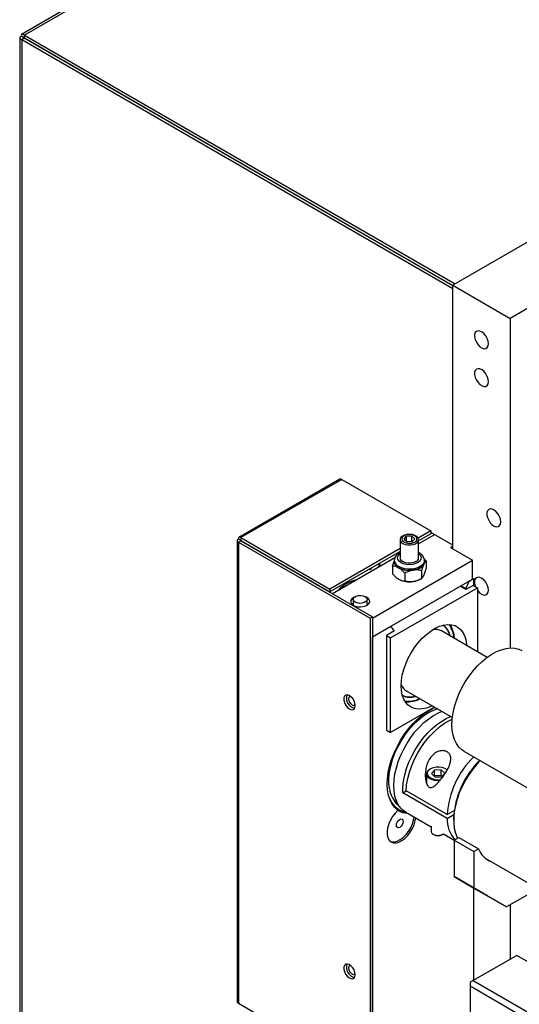
# Model space of a CAD drawing. Units: millimetres. Extents: x 20 to 410, y 10 to 287.
# Drawn here: x 306 to 311, y 122 to 133 of the extents above; entities that cross this region are included whole.
import ezdxf

# ---------------------------------------------------------------- set-up
doc = ezdxf.new("R2010")
doc.units = ezdxf.units.MM

msp = doc.modelspace()

# ---------------------------------------------------------------- linework, layer by layer
at = {"color": 7, "linetype": 'Continuous', "lineweight": 25}
for p, q in [((310.564971, 135.42597), (306.04087, 132.814907)), ((310.609491, 135.426318), (306.07133, 132.80714)), ((306.020346, 132.779366), (306.020346, 117.606803)), ((306.06883, 132.775057), (306.042313, 132.790361)), ((306.06883, 132.772186), (306.042313, 132.756882)), ((310.69154, 130.073603), (306.042313, 132.756882)), ((310.69154, 130.104211), (306.06883, 132.772186)), ((306.07133, 132.80714), (310.71702, 130.125902)), ((306.07133, 132.776516), (306.07133, 132.80714)), ((306.07133, 132.776516), (310.69154, 130.109984)), ((315.287734, 132.763869), (310.69154, 130.111197)), ((315.906453, 132.406778), (311.310259, 129.754107)), ((310.69154, 130.111197), (311.310259, 129.754107)), ((310.69154, 127.271337), (310.69154, 130.111197)), ((310.69154, 127.310117), (310.69154, 130.073603)), ((311.310259, 129.754107), (311.310259, 126.203694)), ((309.47175, 128.021313), (308.38568, 127.394493)), ((309.492994, 128.019211), (308.407068, 127.392474)), ((309.492994, 128.019211), (310.452892, 127.465211)), ((310.165386, 127.377436), (310.192397, 127.406886)), ((310.250093, 127.40811), (310.192397, 127.406886)), ((310.192397, 127.35259), (310.192397, 127.406886)), ((310.250093, 127.40811), (310.280778, 127.379884)), ((310.250093, 127.350356), (310.250093, 127.40811)), ((310.452892, 127.465211), (310.31856, 127.387681)), ((310.452892, 127.434587), (310.323082, 127.359668)), ((310.495327, 127.423361), (310.323082, 127.32395)), ((310.452892, 127.465211), (310.452892, 127.434587)), ((310.69154, 127.310117), (310.452892, 127.447852)), ((308.366853, 127.361802), (308.366853, 122.393065)), ((308.405818, 127.361126), (308.379301, 127.37643)), ((308.379301, 127.344381), (308.405818, 127.359684)), ((308.379301, 127.344381), (309.798818, 126.525113)), ((308.379301, 127.344381), (308.379301, 122.375962)), ((308.405818, 127.359684), (309.825335, 126.540417)), ((308.407068, 127.392474), (308.407068, 127.36185)), ((308.407068, 127.392474), (309.366965, 126.838473)), ((308.407068, 127.36185), (309.366965, 126.807849)), ((310.123082, 127.370521), (310.123082, 127.1745)), ((310.165386, 127.377436), (310.196071, 127.34921)), ((310.196071, 127.34921), (310.253767, 127.350434)), ((310.280778, 127.379884), (310.253767, 127.350434)), ((310.323082, 127.1745), (310.323082, 127.370521)), ((310.69154, 127.301945), (310.665024, 127.286641)), ((310.123082, 127.274863), (309.366965, 126.838473)), ((310.123082, 127.244239), (309.366965, 126.807849)), ((310.665024, 127.286641), (310.903672, 127.148906)), ((310.067523, 127.176456), (309.395408, 126.788547)), ((309.825335, 126.526549), (310.903672, 127.148906)), ((309.900492, 127.103665), (309.920947, 127.09186)), ((310.060844, 127.145909), (310.060844, 127.133668)), ((310.378471, 127.106003), (310.38162, 127.112785)), ((310.382223, 127.163935), (310.404327, 127.14126)), ((310.385321, 127.133668), (310.385321, 127.145909)), ((310.404327, 127.14126), (310.404327, 127.059637)), ((310.903672, 126.944746), (310.903672, 127.148906)), ((308.970656, 127.033691), (308.969711, 127.037123)), ((309.794185, 127.054417), (309.80481, 127.048284)), ((310.041837, 127.085202), (310.041837, 127.003579)), ((310.103876, 127.069834), (310.112479, 127.064868)), ((310.174518, 127.008626), (310.174518, 126.927003)), ((310.259264, 127.042168), (310.271017, 127.043986)), ((310.355763, 127.036655), (310.355763, 126.955032)), ((310.378471, 126.983506), (310.38162, 126.990289)), ((309.825335, 126.322388), (310.903672, 126.944746)), ((310.103876, 126.947337), (310.112479, 126.942372)), ((310.259264, 126.919672), (310.271017, 126.92149)), ((310.338129, 126.944844), (310.355834, 126.955073)), ((310.86358, 126.921607), (310.832962, 126.842687)), ((310.912511, 126.878391), (310.832962, 126.832479)), ((310.86358, 126.921607), (310.914279, 126.950867)), ((310.903672, 126.956989), (310.914279, 126.950867)), ((310.912511, 126.878391), (310.956705, 126.852885)), ((310.914279, 126.950867), (310.914279, 126.877371)), ((309.324209, 126.829639), (309.323264, 126.833071)), ((309.366965, 126.838473), (309.366965, 126.807849)), ((310.019789, 126.312148), (310.956705, 126.852885)), ((310.832962, 126.832479), (310.771057, 126.868207)), ((310.832962, 126.842687), (310.779901, 126.873311)), ((310.832962, 126.832479), (310.832962, 126.842687)), ((310.956705, 126.852885), (310.956705, 126.163265)), ((309.617752, 126.727552), (309.617752, 126.664771)), ((309.767752, 126.664771), (309.767752, 126.727552)), ((309.798818, 126.525113), (309.825335, 126.540417)), ((309.798818, 126.525113), (309.798818, 121.556695)), ((309.825335, 126.540417), (309.825335, 121.571999)), ((309.825335, 126.526549), (309.825335, 126.322388)), ((309.825335, 126.322388), (310.024526, 126.437351)), ((310.055144, 126.383566), (309.975595, 126.337654)), ((310.055144, 126.393774), (310.024526, 126.437351)), ((310.055144, 126.393774), (310.055144, 126.383566)), ((311.062027, 126.102479), (310.569631, 126.386663)), ((309.825335, 121.585867), (309.825335, 126.322388)), ((309.975595, 126.337654), (310.019789, 126.312148)), ((309.975595, 126.337654), (309.975595, 125.316852)), ((310.019789, 125.291346), (310.019789, 126.312148)), ((310.194731, 125.737086), (310.687127, 125.452902)), ((310.49342, 125.564699), (310.019789, 125.291346)), ((309.975595, 125.316852), (310.019789, 125.291346)), ((310.812227, 125.092052), (341.164785, 107.574219)), ((310.494291, 124.887822), (310.460313, 124.851076)), ((310.566419, 124.889213), (310.494291, 124.887822)), ((310.494291, 124.826574), (310.494291, 124.887822)), ((310.60457, 124.853857), (310.566419, 124.889213)), ((310.566419, 124.827965), (310.566419, 124.889213)), ((310.618351, 124.898746), (310.632903, 124.88927)), ((310.407441, 124.76303), (310.404655, 124.759268)), ((310.407441, 124.846341), (310.407441, 124.749828)), ((310.460313, 124.851076), (310.498463, 124.81572)), ((310.494291, 124.826574), (310.490811, 124.822811)), ((310.566419, 124.827965), (310.494291, 124.826574)), ((310.498463, 124.81572), (310.570592, 124.81711)), ((310.574072, 124.820873), (310.566419, 124.827965)), ((310.570592, 124.81711), (310.60457, 124.853857)), ((310.152725, 124.643365), (310.188099, 124.663781)), ((310.630022, 124.408728), (310.188081, 124.663792)), ((310.630022, 124.367895), (310.152725, 124.643365)), ((310.106255, 124.510921), (310.090194, 124.522807)), ((310.630022, 124.408728), (310.706309, 124.452756)), ((310.184669, 124.433442), (310.457441, 124.276013)), ((310.630022, 124.367895), (310.701853, 124.409352)), ((310.700379, 124.367702), (310.700379, 124.347297)), ((310.457441, 124.284148), (310.457441, 124.227735)), ((310.47938, 124.197144), (310.486455, 124.193056)), ((310.578428, 124.193056), (310.585503, 124.197144)), ((310.589622, 124.199725), (310.705738, 124.132709)), ((310.705738, 124.132953), (310.757152, 124.162626)), ((310.705738, 124.132953), (310.91787, 124.010522)), ((310.705738, 124.132953), (310.705738, 123.739944)), ((310.757152, 124.162626), (310.969284, 124.040195)), ((310.91787, 124.010522), (310.969284, 124.040195)), ((310.91787, 124.010522), (310.91787, 123.617513)), ((311.039067, 123.94033), (317.281911, 120.337303)), ((310.705738, 123.739944), (310.91787, 123.617513)), ((311.059292, 123.535675), (310.705738, 123.739944)), ((310.914279, 123.619457), (310.914279, 122.620887)), ((310.91787, 123.617513), (311.271424, 123.413244)), ((311.611878, 123.609735), (311.271424, 123.413244)), ((311.271424, 123.413244), (311.059292, 123.535675)), ((311.310259, 123.435658), (311.310259, 122.849424)), ((311.38097, 122.890235), (310.912511, 122.619866)), ((313.277869, 121.795448), (311.38097, 122.890235)), ((310.912511, 122.619866), (310.877156, 122.59945)), ((310.877156, 122.59945), (310.877156, 122.558629)), ((312.738682, 121.484258), (310.877156, 122.558629)), ((310.877156, 122.558629), (310.877156, 121.690947)), ((310.912511, 122.619866), (312.809411, 121.52508)), ((308.379301, 122.375962), (309.798818, 121.556695))]:
    msp.add_line(p, q, dxfattribs=at)
at = {"color": 8, "linetype": 'Continuous', "lineweight": 25}
for p, q in [((306.042313, 132.756882), (306.042313, 117.619482)), ((306.06883, 132.775057), (306.071344, 132.776508)), ((306.06883, 132.772186), (306.06883, 132.775057)), ((310.558958, 130.186503), (310.558958, 130.18073)), ((310.611991, 130.150122), (310.611991, 130.155895)), ((308.405818, 127.361126), (308.40707, 127.361848)), ((308.405818, 127.359684), (308.405818, 127.361126))]:
    msp.add_line(p, q, dxfattribs=at)
at = {"color": 7, "linetype": 'Continuous', "lineweight": 25, "flags": 128}
for points in [[(311.07603, 129.48097), (311.072692, 129.508472), (311.062975, 129.537383), (311.047742, 129.565134), (311.028348, 129.58926), (311.006514, 129.607617), (310.984182, 129.618573), (310.963335, 129.621155), (310.945825, 129.615135), (310.93321, 129.601046), (310.926609, 129.58014), (310.926609, 129.554276), (310.93321, 129.525751), (310.945825, 129.4971), (310.963335, 129.470868), (310.984182, 129.449387), (311.006514, 129.434565), (311.028348, 129.42772), (311.047742, 129.429458), (311.062975, 129.439627), (311.072692, 129.457321), (311.07603, 129.48097)], [(311.07603, 129.07265), (311.072692, 129.100151), (311.062975, 129.129062), (311.047742, 129.156814), (311.028348, 129.180939), (311.006514, 129.199296), (310.984182, 129.210252), (310.963335, 129.212835), (310.945825, 129.206814), (310.93321, 129.192725), (310.926609, 129.171819), (310.926609, 129.145955), (310.93321, 129.11743), (310.945825, 129.088779), (310.963335, 129.062548), (310.984182, 129.041067), (311.006514, 129.026245), (311.028348, 129.019399), (311.047742, 129.021137), (311.062975, 129.031306), (311.072692, 129.049001), (311.07603, 129.07265)], [(311.208612, 127.562924), (311.205274, 127.590426), (311.195558, 127.619337), (311.180325, 127.647088), (311.16093, 127.671214), (311.139097, 127.689571), (311.116764, 127.700527), (311.095917, 127.703109), (311.078408, 127.697089), (311.065792, 127.683), (311.059191, 127.662094), (311.059191, 127.63623), (311.065792, 127.607705), (311.078408, 127.579054), (311.095917, 127.552822), (311.116764, 127.531341), (311.139097, 127.516519), (311.16093, 127.509674), (311.180325, 127.511412), (311.195558, 127.521581), (311.205274, 127.539275), (311.208612, 127.562924)], [(310.169934, 127.419409), (310.147327, 127.408196), (310.131452, 127.393635), (310.123718, 127.37702), (310.124813, 127.359828), (310.13464, 127.343586), (310.152326, 127.329737), (310.176298, 127.319512), (310.204427, 127.31382), (310.234214, 127.313165), (310.263012, 127.317607), (310.288262, 127.326751), (310.30772, 127.339783), (310.319658, 127.355547), (310.323015, 127.372642), (310.317492, 127.389547), (310.303581, 127.404763), (310.282517, 127.416936), (310.256171, 127.424984), (310.226886, 127.428194), (310.197263, 127.426279), (310.169934, 127.419409)], [(310.179109, 127.419109), (310.158735, 127.408677), (310.145334, 127.394992), (310.140359, 127.379537), (310.144347, 127.363987), (310.156868, 127.350027), (310.176565, 127.33917), (310.201302, 127.332593), (310.228399, 127.331007), (310.25492, 127.334586), (310.277991, 127.34294), (310.295112, 127.355165), (310.304427, 127.369937), (310.304928, 127.385653), (310.296559, 127.400612), (310.280227, 127.413192), (310.257703, 127.42203), (310.231428, 127.426168), (310.204248, 127.425158), (310.179109, 127.419109)], [(310.060844, 127.133668), (310.063501, 127.116789), (310.075137, 127.095239), (310.095371, 127.075921), (310.123027, 127.05996), (310.156497, 127.048282), (310.193838, 127.041566), (310.232878, 127.040203), (310.271349, 127.044272), (310.307014, 127.053536), (310.337802, 127.067458), (310.361923, 127.085227), (310.377975, 127.105811), (310.385025, 127.128014), (310.385321, 127.133668)], [(310.293793, 127.133689), (310.269809, 127.123473), (310.241673, 127.117791), (310.211886, 127.117148), (310.183093, 127.121601), (310.157853, 127.130754), (310.13841, 127.143794), (310.12649, 127.159562), (310.123082, 127.1745)], [(309.80481, 127.048284), (309.813583, 127.06127), (309.81871, 127.068572)], [(311.07603, 126.826885), (311.072692, 126.854387), (311.062975, 126.883298), (311.047742, 126.911049), (311.028348, 126.935175), (311.006514, 126.953532), (310.984182, 126.964488), (310.963335, 126.96707), (310.945825, 126.96105), (310.93321, 126.946961), (310.926609, 126.926055), (310.926609, 126.900191), (310.93321, 126.871666), (310.935579, 126.865077)], [(309.745785, 126.758159), (309.760725, 126.745845), (309.767467, 126.731324), (309.765197, 126.716348), (309.754188, 126.702724), (309.73577, 126.692094), (309.712164, 126.685741), (309.686215, 126.68443), (309.661056, 126.688321), (309.639719, 126.696944), (309.624779, 126.709258), (309.618037, 126.723779), (309.620308, 126.738755), (309.631316, 126.752379), (309.649734, 126.763009), (309.673341, 126.769363), (309.699289, 126.770673), (309.724448, 126.766782), (309.745785, 126.758159)], [(310.956705, 126.825584), (310.963335, 126.816783), (310.984182, 126.795302), (311.006514, 126.78048), (311.028348, 126.773635), (311.047742, 126.775373), (311.062975, 126.785542), (311.072692, 126.803236), (311.07603, 126.826885)], [(309.63149, 126.752523), (309.620274, 126.746925), (309.60213, 126.732736), (309.592039, 126.716092), (309.590897, 126.69847), (309.598804, 126.681437), (309.61506, 126.666506), (309.638219, 126.655004), (309.666223, 126.647952), (309.696585, 126.645978), (309.726606, 126.649256), (309.753619, 126.657496), (309.775223, 126.669965), (309.7895, 126.685555), (309.79518, 126.702882), (309.791759, 126.720405), (309.779541, 126.736568), (309.759612, 126.749934), (309.754014, 126.752523)], [(310.134694, 125.796607), (310.137848, 125.852852), (310.147256, 125.911734), (310.162748, 125.972203), (310.184049, 126.03318), (310.210779, 126.093576), (310.24246, 126.152315), (310.278527, 126.208347), (310.318336, 126.260672), (310.361177, 126.308358), (310.406286, 126.350553), (310.452858, 126.386504), (310.500061, 126.41557), (310.547054, 126.437232), (310.592996, 126.451103), (310.63707, 126.456936), (310.678488, 126.454626), (310.716511, 126.444216), (310.750461, 126.42589), (310.779731, 126.399976), (310.8038, 126.366936), (310.822238, 126.32736), (310.834716, 126.281954), (310.841011, 126.231528), (310.841101, 126.229986)], [(310.682702, 125.378302), (310.685804, 125.440459), (310.695066, 125.505324), (310.710358, 125.571986), (310.731467, 125.63951), (310.758094, 125.706948), (310.789867, 125.773353), (310.82634, 125.837793), (310.867, 125.899363), (310.911277, 125.957199), (310.958549, 126.010489), (311.008153, 126.058485), (311.059392, 126.100514), (311.111547, 126.135984), (311.163886, 126.1644), (311.215674, 126.18536), (311.266184, 126.198572), (311.314707, 126.203849), (311.360562, 126.201119), (311.403105, 126.190418), (311.43706, 126.17468)], [(310.466201, 125.580409), (310.452858, 125.573964), (310.406286, 125.556158), (310.361177, 125.546284), (310.318336, 125.544519), (310.278527, 125.550893), (310.24246, 125.565293), (310.210779, 125.587463), (310.184049, 125.617006), (310.162748, 125.653395), (310.147256, 125.695981), (310.137848, 125.744004), (310.134694, 125.796607)], [(309.639719, 125.582266), (309.636367, 125.607403), (309.626673, 125.633685), (309.611688, 125.658265), (309.593036, 125.678479), (309.572738, 125.692136), (309.552994, 125.697757), (309.535943, 125.694732), (309.523433, 125.68339), (309.516819, 125.664959), (309.516819, 125.641436), (309.523433, 125.615371), (309.535943, 125.589588), (309.552994, 125.566882), (309.572738, 125.549712), (309.593036, 125.53994), (309.611688, 125.538624), (309.626673, 125.545906), (309.636367, 125.560999), (309.639719, 125.582266)], [(309.589891, 125.681113), (309.578114, 125.678745), (309.570066, 125.669481), (309.567241, 125.654705), (309.570066, 125.636667), (309.578114, 125.618113), (309.590157, 125.601868), (309.604364, 125.590405), (309.61857, 125.58547), (309.630614, 125.587813), (309.638542, 125.596818)], [(310.099655, 124.455079), (310.06625, 124.485016), (310.038089, 124.522174), (310.015561, 124.566038), (309.998981, 124.616), (309.988578, 124.671366), (309.984496, 124.731367), (309.986793, 124.795171), (309.995435, 124.861892), (310.010305, 124.930604), (310.031193, 125.000354), (310.057812, 125.070174), (310.089792, 125.139094), (310.126688, 125.206158), (310.167989, 125.270435), (310.213122, 125.331033), (310.261459, 125.387112), (310.312331, 125.437892), (310.365031, 125.482669), (310.418828, 125.520822), (310.472974, 125.55182), (310.49644, 125.562956)], [(310.008692, 124.688536), (310.002711, 124.745014), (310.003151, 124.805594), (310.010008, 124.869358), (310.023176, 124.935337), (310.042456, 125.002533), (310.067556, 125.069926), (310.098096, 125.136495), (310.133612, 125.201231), (310.173565, 125.263152), (310.217352, 125.321321), (310.264306, 125.374854), (310.313718, 125.422941), (310.364837, 125.464853), (310.416889, 125.499954), (310.469085, 125.527712), (310.520634, 125.547706), (310.522081, 125.548158)], [(310.055144, 124.719691), (310.058246, 124.781848), (310.067509, 124.846713), (310.082801, 124.913376), (310.103909, 124.9809), (310.130537, 125.048338), (310.16231, 125.114743), (310.198783, 125.179182), (310.239443, 125.240752), (310.28372, 125.298589), (310.330992, 125.351879), (310.380596, 125.399875), (310.431835, 125.441903), (310.48399, 125.477374), (310.536329, 125.505789), (310.570268, 125.520347)], [(310.152725, 124.643365), (310.153761, 124.704815), (310.161061, 124.769306), (310.174522, 124.835921), (310.193952, 124.903712), (310.219076, 124.971715), (310.249536, 125.038963), (310.284898, 125.104501), (310.324661, 125.167395), (310.368258, 125.226752), (310.415069, 125.281728), (310.464429, 125.331541), (310.515637, 125.375482), (310.567963, 125.412927), (310.620664, 125.443343), (310.667495, 125.464233)], [(310.188081, 124.663792), (310.193547, 124.729093), (310.205546, 124.796928), (310.223898, 124.86628), (310.248327, 124.936111), (310.278469, 125.005375), (310.31387, 125.073033), (310.354002, 125.138074), (310.398263, 125.199522), (310.445991, 125.256458), (310.496469, 125.308028), (310.548942, 125.353459), (310.602625, 125.392073), (310.656712, 125.423289), (310.685453, 125.436751)], [(310.812227, 125.092052), (310.789867, 125.106951), (310.758094, 125.13668), (310.731467, 125.173382), (310.710358, 125.216541), (310.695066, 125.265551), (310.685804, 125.319725), (310.682702, 125.378302)], [(310.987393, 124.990956), (310.952257, 124.953456), (310.906402, 124.897795), (310.863859, 124.837987), (310.825225, 124.774871), (310.791042, 124.709334), (310.76179, 124.642295), (310.73788, 124.574695), (310.719647, 124.507484), (310.707348, 124.441604), (310.701155, 124.377981), (310.701155, 124.317508), (310.707348, 124.261034), (310.719647, 124.209352), (310.73788, 124.163186), (310.742489, 124.154163)], [(310.632434, 124.88808), (310.629113, 124.891013), (310.60638, 124.905171), (310.577658, 124.915058), (310.545272, 124.919875), (310.511846, 124.919231), (310.48009, 124.913178), (310.452574, 124.902206), (310.431529, 124.887205), (310.420312, 124.872735)], [(310.184669, 124.433442), (310.16231, 124.44834), (310.130537, 124.47807), (310.103909, 124.514772), (310.082801, 124.557931), (310.067509, 124.606941), (310.058246, 124.661115), (310.055144, 124.719691)], [(310.105597, 124.511988), (310.08969, 124.524687), (310.062259, 124.553925)], [(310.099655, 124.455079), (310.069353, 124.424718), (310.042025, 124.389088), (310.018862, 124.349743), (310.000872, 124.308397), (309.988841, 124.26685), (309.983291, 124.226914), (309.984465, 124.190327), (309.992311, 124.158685), (310.006488, 124.133366), (310.026379, 124.115474), (310.051115, 124.105786), (310.07962, 124.104727), (310.110652, 124.112341), (310.142859, 124.128298), (310.174837, 124.151901), (310.205193, 124.182123), (310.232604, 124.217647), (310.255876, 124.256924), (310.273996, 124.298245), (310.286173, 124.339807), (310.291262, 124.371922)], [(310.019784, 124.120067), (310.033438, 124.115989), (310.061943, 124.114929), (310.092975, 124.122544), (310.125181, 124.1385), (310.157159, 124.162104), (310.187515, 124.192326), (310.214926, 124.227849), (310.238199, 124.267127), (310.256318, 124.308447), (310.268496, 124.35001), (310.273585, 124.382125)], [(310.157056, 124.335434), (310.154231, 124.317396), (310.146183, 124.298843), (310.13414, 124.282598), (310.119933, 124.271135), (310.105727, 124.2662), (310.093683, 124.268543), (310.085636, 124.277807), (310.08281, 124.292584), (310.085636, 124.310622), (310.093683, 124.329175), (310.105727, 124.34542), (310.119933, 124.356883), (310.13414, 124.361818), (310.146183, 124.359475), (310.154231, 124.350211), (310.157056, 124.335434)], [(310.457441, 124.227735), (310.457483, 124.226291), (310.46286, 124.211581), (310.476629, 124.19882), (310.49713, 124.189547), (310.521891, 124.18488), (310.547923, 124.185382), (310.572089, 124.190992), (310.589622, 124.199725)], [(309.639719, 122.683189), (309.636367, 122.708325), (309.626673, 122.734608), (309.611688, 122.759187), (309.593036, 122.779401), (309.572738, 122.793059), (309.552994, 122.798679), (309.535943, 122.795655), (309.523433, 122.784312), (309.516819, 122.765881), (309.516819, 122.742358), (309.523433, 122.716293), (309.535943, 122.690511), (309.552994, 122.667804), (309.572738, 122.650634), (309.593036, 122.640862), (309.611688, 122.639546), (309.626673, 122.646829), (309.636367, 122.661922), (309.639719, 122.683189)], [(309.589891, 122.782036), (309.578114, 122.779668), (309.570066, 122.770403), (309.567241, 122.755627), (309.570066, 122.737589), (309.578114, 122.719035), (309.590157, 122.702791), (309.604364, 122.691328), (309.61857, 122.686392), (309.630614, 122.688735), (309.638542, 122.697741)]]:
    msp.add_lwpolyline(points, dxfattribs=at)
at = {"color": 8, "linetype": 'Continuous', "lineweight": 25, "flags": 128}
for points in [[(310.133118, 127.122578), (310.112183, 127.138511), (310.099472, 127.157114), (310.095928, 127.177007), (310.101815, 127.196713), (310.116696, 127.214772), (310.123082, 127.219896)], [(310.323082, 127.219896), (310.324458, 127.218868), (310.34144, 127.201437), (310.349643, 127.182009), (310.34846, 127.162023), (310.337979, 127.142963), (310.318976, 127.126242), (310.292861, 127.1131), (310.26157, 127.104511), (310.227426, 127.101113), (310.192959, 127.103158), (310.160726, 127.110495), (310.133118, 127.122578)], [(310.385309, 127.144799), (310.382663, 127.129031), (310.371027, 127.10748), (310.350794, 127.088162), (310.323138, 127.072201), (310.289667, 127.060523), (310.252326, 127.053807), (310.213286, 127.052445), (310.174816, 127.056513), (310.13915, 127.065778), (310.108362, 127.079699)], [(310.55049, 124.774954), (310.528079, 124.774242), (310.494536, 124.777595), (310.463805, 124.786047), (310.438165, 124.79897), (310.419516, 124.815407), (310.409243, 124.834138), (310.407441, 124.846341)]]:
    msp.add_lwpolyline(points, dxfattribs=at)
at = {"color": 7, "linetype": 'Continuous', "lineweight": 25}
for centre, radius, start, end in [((309.480549, 128.001833), 0.021375, 54.3908992, 114.3072992), ((309.311015, 127.296827), 0.620317, 338.9426758, 343.2881381), ((310.134845, 127.137107), 0.07406, 177.7288367, 245.2807842), ((310.256981, 127.192404), 0.14908, 275.4021564, 324.5802168), ((310.274258, 127.178625), 0.048998, 293.4957153, 355.1707414), ((310.330132, 127.133656), 0.055556, 337.9348583, 6.6004865), ((309.737432, 126.861224), 0.198825, 70.1910571, 74.3287841), ((310.22259, 127.290954), 0.251474, 244.0324984, 278.3856976), ((309.746154, 126.540655), 0.407598, 103.1065065, 137.1434553), ((309.745805, 126.541578), 0.40662, 103.0881545, 136.8942187), ((310.22259, 127.168458), 0.251474, 244.0324984, 278.3856976), ((310.238326, 127.123541), 0.204679, 279.1904671, 299.1834089), ((310.448327, 126.316373), 0.255406, 13.9428973, 33.2910183), ((310.500169, 126.259863), 0.14458, 61.2858066, 98.9629443), ((310.482176, 126.296313), 0.182258, 12.0145466, 56.6538494), ((310.483866, 126.29588), 0.184328, 11.2430695, 56.4153347), ((310.268316, 125.859446), 0.142782, 200.8084142, 238.9780889), ((309.655172, 125.662603), 0.111469, 161.5666765, 258.4156952), ((310.229252, 125.858546), 0.182756, 243.4277537, 287.9391039), ((310.230468, 125.857309), 0.184833, 243.6674075, 288.709442), ((310.195291, 125.872219), 0.250372, 266.5732658, 284.8354291), ((311.612245, 124.334273), 0.98504, 134.920602, 175.6651478), ((311.639263, 124.319535), 0.940119, 134.2281071, 177.0631279), ((310.470809, 124.839854), 0.063699, 112.4060865, 174.1550121), ((310.529138, 124.930099), 0.146889, 222.8597181, 282.4176823), ((310.279635, 124.719961), 0.272759, 186.6159348, 231.0680028), ((310.21584, 124.653737), 0.231361, 239.5772888, 266.880747), ((310.205585, 124.661772), 0.233292, 242.7635399, 266.8199307), ((310.973595, 124.361954), 0.343624, 179.0093164, 220.8008673), ((310.532441, 124.279724), 0.098113, 242.049359, 297.950641), ((311.187311, 124.118671), 0.23172, 199.7955978, 249.4764377), ((309.655172, 122.763526), 0.111469, 161.5667876, 258.4155867)]:
    msp.add_arc(centre, radius, start, end, dxfattribs=at)
at = {"color": 8, "linetype": 'Continuous', "lineweight": 25}
for centre, radius, start, end in [((310.139282, 127.152056), 0.078686, 184.5582119, 246.8623426), ((310.44704, 126.295228), 0.25906, 2.8447782, 38.6725429), ((310.211574, 125.895106), 0.264976, 261.7581448, 296.7597877), ((310.457172, 124.852442), 0.042076, 151.1662171, 211.9387679), ((310.226205, 124.668295), 0.233253, 200.7954245, 256.5303231)]:
    msp.add_arc(centre, radius, start, end, dxfattribs=at)
at = {"color": 7, "linetype": 'Continuous', "lineweight": 25}
for major_axis, ratio, start_param, end_param in [((0.056016, -0.053956), 0.293928117, 2.271926581, 3.842722907), ((0.074733, -0.021539), 0.293518469, 2.440587414, 4.011383741), ((0.037491, -0.019653), 0.04248662, 2.378462962, 3.949259289), ((0.035763, -0.022646), 0.042946207, 2.333950493, 3.904746819)]:
    msp.add_ellipse((306.095346, 132.759753), major_axis=major_axis, ratio=ratio, start_param=start_param, end_param=end_param, dxfattribs=at)
for points in [[(308.379301, 127.37643), (308.375815, 127.374116), (308.368843, 127.369489), (308.365859, 127.360405), (308.368843, 127.351321), (308.375815, 127.346694), (308.379301, 127.344381)], [(308.405818, 127.361126), (308.405408, 127.361048), (308.404587, 127.360892), (308.404236, 127.360405), (308.404587, 127.359919), (308.405408, 127.359763), (308.405818, 127.359684)]]:
    msp.add_open_spline(points, degree=3, dxfattribs=at)
for points, knots in [([(308.407068, 127.392474), (308.403088, 127.394225), (308.395144, 127.397722), (308.385622, 127.395609), (308.37945, 127.388527), (308.379351, 127.380459), (308.379301, 127.37643)], [0, 0, 0, 0, 0.251311368, 0.501593053, 0.751077652, 1, 1, 1, 1]), ([(308.407068, 127.36185), (308.406819, 127.36196), (308.406322, 127.362181), (308.405714, 127.362362), (308.405246, 127.362422), (308.404847, 127.362331), (308.404828, 127.361899), (308.405475, 127.361393), (308.405818, 127.361126)], [0, 0, 0, 0, 0.113264607, 0.226634197, 0.341936633, 0.460910722, 0.714755585, 1, 1, 1, 1]), ([(310.123082, 127.23215), (310.122933, 127.23209), (310.112172, 127.227802), (310.096111, 127.215539), (310.076475, 127.195837), (310.065151, 127.173726), (310.060026, 127.156401), (310.061223, 127.147219), (310.061404, 127.145835)], [0, 0, 0, 0, 0.003841757, 0.276484686, 0.516810222, 0.742965204, 0.961241675, 1, 1, 1, 1]), ([(310.384376, 127.14432), (310.384698, 127.146978), (310.386012, 127.157809), (310.380018, 127.176571), (310.367677, 127.198377), (310.348231, 127.216862), (310.33294, 127.228234), (310.323152, 127.232149), (310.323082, 127.232177)], [0, 0, 0, 0, 0.073135848, 0.298074241, 0.520328664, 0.75181657, 0.998240175, 1, 1, 1, 1]), ([(310.041837, 127.085202), (310.045964, 127.100261), (310.052215, 127.12307), (310.059047, 127.140305), (310.061368, 127.146162)], [0, 0, 0, 0, 0.660181594, 1, 1, 1, 1]), ([(310.378471, 127.106003), (310.377928, 127.104748), (310.372421, 127.092019), (310.364596, 127.068801), (310.357932, 127.04455), (310.355763, 127.036655)], [0, 0, 0, 0, 0.06868552, 0.696815457, 1, 1, 1, 1]), ([(310.404327, 127.14126), (310.400189, 127.138382), (310.39294, 127.13334), (310.385019, 127.118958), (310.38162, 127.112785)], [0, 0, 0, 0, 0.5708489299, 1, 1, 1, 1]), ([(310.103876, 127.069834), (310.094702, 127.074001), (310.073061, 127.083833), (310.05325, 127.084702), (310.041837, 127.085202)], [0, 0, 0, 0, 0.423920526, 1, 1, 1, 1]), ([(310.041837, 127.003579), (310.043743, 127.001401), (310.059678, 126.9832), (310.080573, 126.962644), (310.100026, 126.949866), (310.103876, 126.947337)], [0, 0, 0, 0, 0.098291306, 0.821544497, 1, 1, 1, 1]), ([(310.174518, 127.008626), (310.172611, 127.010804), (310.156676, 127.029006), (310.135782, 127.049561), (310.116329, 127.062339), (310.112479, 127.064868)], [0, 0, 0, 0, 0.098291306, 0.821544497, 1, 1, 1, 1]), ([(310.259264, 127.042168), (310.257238, 127.04177), (310.236686, 127.037724), (310.207482, 127.026845), (310.182613, 127.013101), (310.174518, 127.008626)], [0, 0, 0, 0, 0.06868552, 0.696815457, 1, 1, 1, 1]), ([(310.355763, 127.036655), (310.340319, 127.040302), (310.313264, 127.046691), (310.283703, 127.044798), (310.271017, 127.043986)], [0, 0, 0, 0, 0.5708489299, 1, 1, 1, 1]), ([(310.355763, 126.955032), (310.359901, 126.95791), (310.36715, 126.962952), (310.375071, 126.977334), (310.378471, 126.983506)], [0, 0, 0, 0, 0.5708489299, 1, 1, 1, 1]), ([(310.38162, 126.990289), (310.382162, 126.991544), (310.387669, 127.004273), (310.395495, 127.027491), (310.402158, 127.051742), (310.404327, 127.059637)], [0, 0, 0, 0, 0.06868552, 0.696815457, 1, 1, 1, 1]), ([(310.112479, 126.942372), (310.121653, 126.938204), (310.143294, 126.928373), (310.163105, 126.927504), (310.174518, 126.927003)], [0, 0, 0, 0, 0.4239205258, 1, 1, 1, 1]), ([(310.174518, 126.927003), (310.189962, 126.923356), (310.217016, 126.916968), (310.246578, 126.91886), (310.259264, 126.919672)], [0, 0, 0, 0, 0.5708489299, 1, 1, 1, 1]), ([(310.271017, 126.92149), (310.273042, 126.921889), (310.293595, 126.925934), (310.322799, 126.936813), (310.347667, 126.950557), (310.355763, 126.955032)], [0, 0, 0, 0, 0.06868552, 0.696815457, 1, 1, 1, 1]), ([(310.710192, 126.305539), (310.709603, 126.316134), (310.708284, 126.339878), (310.702913, 126.360812), (310.699939, 126.372405)], [0, 0, 0, 0, 0.4462478166, 1, 1, 1, 1]), ([(310.266314, 125.629929), (310.276276, 125.632446), (310.299111, 125.638216), (310.322506, 125.649415), (310.335695, 125.655729)], [0, 0, 0, 0, 0.436240123, 1, 1, 1, 1]), ([(310.629669, 125.085192), (310.638533, 125.078522), (310.656251, 125.065189), (310.669198, 125.033585), (310.671207, 124.995803), (310.660229, 124.946374), (310.636618, 124.895386), (310.607217, 124.84749), (310.569273, 124.794814), (310.526747, 124.745743), (310.487141, 124.712402), (310.461719, 124.700974), (310.44516, 124.699915), (310.431159, 124.706748), (310.419077, 124.719636), (310.40522, 124.74752), (310.39589, 124.792203), (310.393675, 124.847739), (310.40036, 124.905091), (310.416238, 124.961505), (310.443717, 125.016081), (310.48269, 125.060846), (310.531107, 125.090429), (310.578941, 125.100274), (310.612039, 125.094406), (310.626337, 125.086933), (310.629669, 125.085192)], [0, 0, 0, 0, 0.036594861, 0.073142446, 0.110909661, 0.152954087, 0.215802792, 0.259453344, 0.303165981, 0.3932006, 0.446595164, 0.46833799, 0.490310291, 0.504774467, 0.519215225, 0.542498159, 0.589948748, 0.640435853, 0.690966729, 0.743764278, 0.796423576, 0.853196145, 0.90021564, 0.947536509, 0.987777451, 1, 1, 1, 1]), ([(308.379301, 122.375962), (308.375707, 122.378495), (308.368567, 122.383526), (308.367442, 122.390391), (308.366883, 122.393801)], [0, 0, 0, 0, 0.503373544, 1, 1, 1, 1])]:
    msp.add_open_spline(points, degree=3, knots=knots, dxfattribs=at)

doc.saveas('drawing.dxf')
